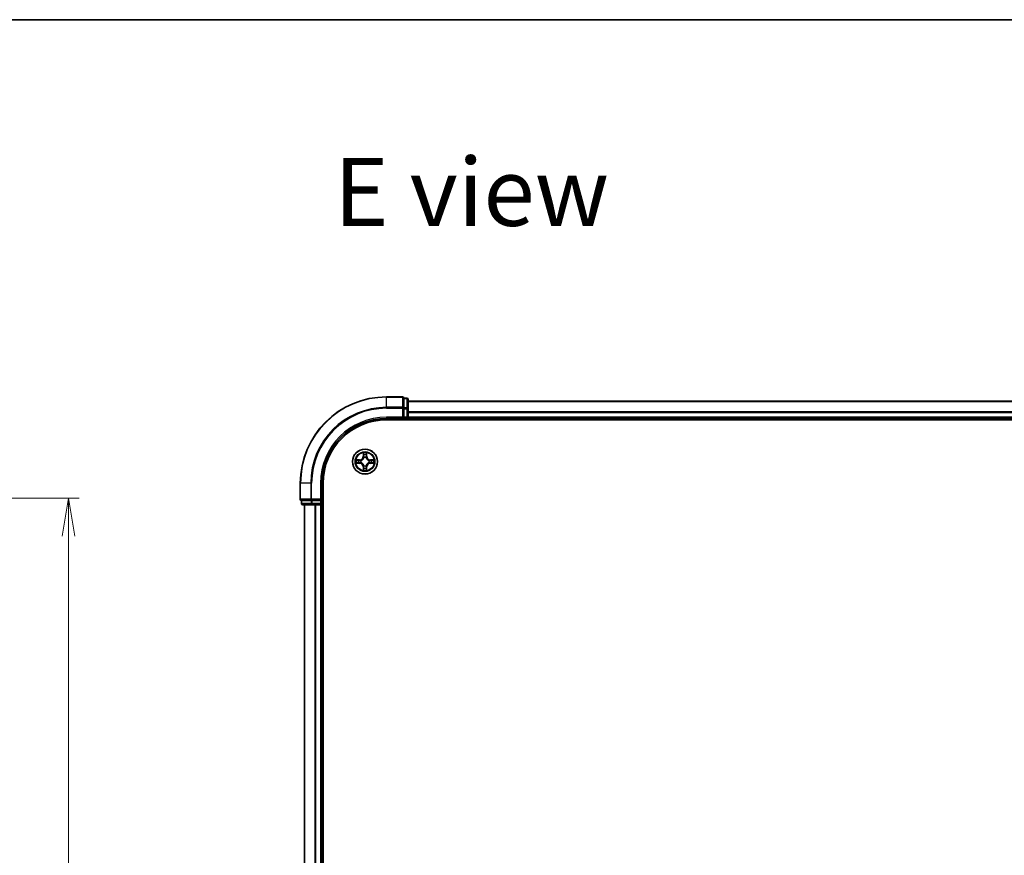
# Model space of a CAD drawing. Units: millimetres. Extents: x 36 to 8503, y 20 to 1284.
# Drawn here: x 1479 to 1707, y 1091 to 1284 of the extents above; entities that cross this region are included whole.
import ezdxf

# ---------------------------------------------------------------- set-up
doc = ezdxf.new("R2010")
doc.units = ezdxf.units.MM
doc.header["$LTSCALE"] = 2.5
doc.layers.get('Defpoints').update_dxf_attribs({"lineweight": 25})
for name, color, linetype, lineweight in [('Border (ISO)', 7, 'Continuous', 35), ('Dimension (ISO)', 7, 'Continuous', 18), ('Symbol (ISO)', 7, 'Continuous', 18), ('Visible (ISO)', 7, 'Continuous', 35), ('Visible Narrow (ISO)', 7, 'Continuous', 25)]:
    doc.layers.add(name, color=color, linetype=linetype, lineweight=lineweight)
doc.styles.add('Note Text (TK)', font='MS PGothic.ttf')
doc.dimstyles.new('Default - Method 1b (TK)', dxfattribs={"dimscale": 2.5, "dimtxt": 2.5, "dimasz": 2.5, "dimexe": 1, "dimexo": 1.5, "dimgap": 1, "dimtad": 1, "dimrnd": 1e-08, "dimdsep": 46, "dimtxsty": 'Note Text (TK)', "dimblk": 'OPEN', "dimcen": 0.09, "dimdle": 5, "dimclrd": 100, "dimclre": 100, "dimclrt": 7, "dimadec": 1, "dimazin": 1, "dimtfac": 1, "dimtmove": 0, "dimatfit": 3, "dimldrblk": 'OPEN', "dimfxl": 1, "dimtolj": 1, "dimlwd": -1, "dimlwe": -1, "dimarcsym": 0})

# ---------------------------------------------------------------- blocks, each defined once
blk = doc.blocks.new('Borders tk図枠')
at = {"layer": 'Border (ISO)'}
blk.add_line((14.5, 289), (405.5, 289), dxfattribs=at)
blk = doc.blocks.new('_Open')
at = {"color": 0, "linetype": 'ByBlock', "lineweight": -2}
for p, q in [((-1, 0.167), (0, 0)), ((-1, -0.167), (0, 0)), ((0, 0), (-1, 0))]:
    blk.add_line(p, q, dxfattribs=at)
blk = doc.blocks.new('*D88')
at = {"layer": 'Defpoints', "color": 0}
for p in [(1416.84, 1173.55), (1416.84, 920.55), (1490.09, 920.55)]:
    blk.add_point(p, dxfattribs=at)
at = {"layer": 'Dimension (ISO)', "color": 100}
for p, q in [((1420.59, 1173.55), (1492.59, 1173.55)), ((1490.09, 1164.8), (1490.09, 929.3)), ((1420.59, 920.55), (1492.59, 920.55))]:
    blk.add_line(p, q, dxfattribs=at)
at = {"layer": 'Dimension (ISO)', "color": 100, "xscale": 8.75, "yscale": 8.75, "zscale": 8.75}
for p, rotation in [((1490.09, 1173.55), 90), ((1490.09, 920.55), 270)]:
    blk.add_blockref('_Open', p, dxfattribs=dict(at, rotation=rotation))
at = {"layer": 'Dimension (ISO)', "color": 7, "insert": (1481.97, 1035.61), "char_height": 11.25, "attachment_point": 4, "rotation": 90, "style": 'Note Text (TK)'}
blk.add_mtext('\\A1;253', dxfattribs=at)

msp = doc.modelspace()

# ---------------------------------------------------------------- linework, layer by layer
at = {"layer": 'Visible (ISO)'}
for p, q in [((1567.4938, 1197.0469), (1563.7938, 1197.0469)), ((1567.7938, 1196.6774), (1567.7938, 1196.7469)), ((1568.4938, 1196.7469), (1567.7938, 1196.7469)), ((1567.7938, 1196.6774), (1567.7938, 1194.4964)), ((1568.7938, 1194.2659), (1568.7938, 1196.4469)), ((1878.7938, 1196.0469), (1568.7938, 1196.0469)), ((1567.7938, 1194.4064), (1567.7938, 1194.4964)), ((1567.7938, 1194.2659), (1567.7938, 1194.4064)), ((1567.7938, 1194.2659), (1567.7938, 1192.3469)), ((1568.7938, 1192.3469), (1568.7938, 1194.2659)), ((1563.7938, 1192.0469), (1567.7938, 1192.0469)), ((1563.7938, 1191.7469), (1883.7938, 1191.7469)), ((1567.4938, 1192.3469), (1567.7938, 1192.0469)), ((1567.7938, 1192.0469), (1567.7938, 1192.3469)), ((1567.7938, 1192.0469), (1568.4938, 1192.0469)), ((1568.7938, 1192.0469), (1568.7938, 1192.3469)), ((1568.7938, 1192.0469), (1878.7938, 1192.0469)), ((1568.7938, 1191.7469), (1568.7938, 1192.0469)), ((1543.7938, 1177.0469), (1543.7938, 1173.3469)), ((1548.7938, 1173.0469), (1548.7938, 1177.0469)), ((1549.0938, 917.0469), (1549.0938, 1177.0469)), ((1544.0938, 1173.0469), (1544.1633, 1173.0469)), ((1544.0938, 1173.0469), (1544.0938, 1172.3469)), ((1546.3444, 1173.0469), (1544.1633, 1173.0469)), ((1546.3444, 1173.0469), (1546.4343, 1173.0469)), ((1546.4343, 1173.0469), (1546.5748, 1173.0469)), ((1548.4938, 1173.0469), (1546.5748, 1173.0469)), ((1548.7938, 1173.0469), (1548.4938, 1173.3469)), ((1548.4938, 1173.0469), (1548.7938, 1173.0469)), ((1548.7938, 1172.3469), (1548.7938, 1173.0469)), ((1544.3938, 1172.0469), (1546.5748, 1172.0469)), ((1544.7938, 1172.0469), (1544.7938, 922.0469)), ((1546.5748, 1172.0469), (1547.2107, 1172.0469)), ((1547.2107, 1172.0469), (1547.4343, 1172.0469)), ((1547.4343, 1172.0469), (1548.4938, 1172.0469)), ((1548.4938, 1172.0469), (1548.7938, 1172.0469)), ((1548.7938, 922.0469), (1548.7938, 1172.0469)), ((1548.7938, 1172.0469), (1549.0938, 1172.0469))]:
    msp.add_line(p, q, dxfattribs=at)
msp.add_circle((1558.7938, 1182.0469), 2.9, dxfattribs=at)
for centre, radius, start, end in [((1563.7938, 1177.0469), 20, 90, 180), ((1567.4938, 1196.7469), 0.3, 0, 90), ((1568.4938, 1196.4469), 0.3, 0, 90), ((1563.7938, 1177.0469), 15, 90, 180), ((1563.7938, 1177.0469), 14.7, 90, 180), ((1568.4938, 1192.3469), 0.3, 270, 0), ((1544.0938, 1173.3469), 0.3, 180, 270), ((1544.3938, 1172.3469), 0.3, 180, 270), ((1548.4938, 1172.3469), 0.3, 270, 0)]:
    msp.add_arc(centre, radius, start, end, dxfattribs=at)
at = {"layer": 'Visible Narrow (ISO)'}
for p, q in [((1563.7938, 1196.9774), (1563.7938, 1197.0469)), ((1563.7938, 1196.9774), (1567.4938, 1196.9774)), ((1563.7938, 1194.6369), (1563.7938, 1196.9774)), ((1567.4938, 1196.9774), (1567.4938, 1197.0469)), ((1567.4938, 1196.9774), (1567.4938, 1194.6369)), ((1567.7938, 1196.6774), (1568.4938, 1196.6774)), ((1568.4938, 1196.6774), (1568.4938, 1196.7469)), ((1568.4938, 1196.6774), (1568.4938, 1194.4964)), ((1568.7938, 1196.0006), (1878.7938, 1196.0006)), ((1567.4938, 1194.6369), (1563.7938, 1194.6369)), ((1563.7938, 1194.6369), (1563.7938, 1194.4064)), ((1563.7938, 1194.4064), (1567.4938, 1194.4064)), ((1567.4938, 1194.4064), (1567.4938, 1194.6369)), ((1567.4938, 1194.4064), (1567.4938, 1192.3469)), ((1567.4938, 1194.4064), (1567.7938, 1194.4064)), ((1568.4938, 1194.4964), (1567.7938, 1194.4964)), ((1567.7938, 1194.2659), (1568.4938, 1194.2659)), ((1568.4938, 1194.2659), (1568.4938, 1194.4964)), ((1568.4938, 1194.2659), (1568.4938, 1192.3469)), ((1568.4938, 1194.2659), (1568.7938, 1194.2659)), ((1878.7938, 1193.6069), (1568.7938, 1193.6069)), ((1568.7938, 1193.4533), (1878.7938, 1193.4533)), ((1563.7938, 1192.3469), (1563.7938, 1192.0469)), ((1567.4938, 1192.3469), (1563.7938, 1192.3469)), ((1568.4938, 1192.3469), (1567.7938, 1192.3469)), ((1568.4938, 1192.0469), (1568.4938, 1192.3469)), ((1568.4938, 1192.3469), (1568.7938, 1192.3469)), ((1568.4938, 1192.0469), (1568.4938, 1191.7469)), ((1878.7938, 1192.3469), (1568.7938, 1192.3469)), ((1557.5511, 1182.4526), (1556.7716, 1182.44)), ((1557.0619, 1182.3949), (1557.5519, 1182.4028)), ((1557.5519, 1182.4028), (1557.5511, 1182.4526)), ((1557.5519, 1182.4028), (1557.5531, 1182.3302)), ((1557.8772, 1181.807), (1557.8566, 1181.8016)), ((1557.8572, 1182.2947), (1557.8778, 1182.2892)), ((1558.406, 1184.0702), (1558.3914, 1183.2907)), ((1558.4412, 1183.2897), (1558.3914, 1183.2907)), ((1558.4412, 1183.2897), (1558.4504, 1183.7798)), ((1558.4412, 1183.2897), (1558.5138, 1183.2884)), ((1558.5539, 1182.9635), (1558.5485, 1182.9842)), ((1559.0416, 1182.9835), (1559.0361, 1182.9629)), ((1559.1497, 1183.2888), (1559.077, 1183.2876)), ((1559.1418, 1183.7789), (1559.1497, 1183.2888)), ((1559.1497, 1183.2888), (1559.1995, 1183.2896)), ((1559.1995, 1183.2896), (1559.1869, 1184.0691)), ((1559.7304, 1181.7992), (1559.7098, 1181.8046)), ((1559.7104, 1182.2868), (1559.731, 1182.2922)), ((1560.0366, 1182.3996), (1560.0352, 1182.3269)), ((1560.0366, 1182.3996), (1560.0375, 1182.4494)), ((1560.0366, 1182.3996), (1560.5266, 1182.3904)), ((1560.817, 1182.4347), (1560.0375, 1182.4494)), ((1556.7706, 1181.6591), (1557.5501, 1181.6445)), ((1557.551, 1181.6943), (1557.061, 1181.7035)), ((1557.551, 1181.6943), (1557.5501, 1181.6445)), ((1557.551, 1181.6943), (1557.5524, 1181.7669)), ((1558.4379, 1180.8051), (1558.3881, 1180.8043)), ((1558.3881, 1180.8043), (1558.4007, 1180.0247)), ((1558.4379, 1180.8051), (1558.5106, 1180.8062)), ((1558.4458, 1180.315), (1558.4379, 1180.8051)), ((1558.546, 1181.1104), (1558.5515, 1181.131)), ((1559.0337, 1181.1303), (1559.0391, 1181.1097)), ((1559.1464, 1180.8041), (1559.0738, 1180.8055)), ((1559.1464, 1180.8041), (1559.1372, 1180.3141)), ((1559.1464, 1180.8041), (1559.1962, 1180.8032)), ((1559.1816, 1180.0237), (1559.1962, 1180.8032)), ((1560.0357, 1181.6911), (1560.0345, 1181.7637)), ((1560.5257, 1181.699), (1560.0357, 1181.6911)), ((1560.0357, 1181.6911), (1560.0365, 1181.6413)), ((1560.0365, 1181.6413), (1560.816, 1181.6538)), ((1543.8633, 1177.0469), (1543.7938, 1177.0469)), ((1543.8633, 1173.3469), (1543.8633, 1177.0469)), ((1546.2038, 1177.0469), (1543.8633, 1177.0469)), ((1546.2038, 1177.0469), (1546.2038, 1173.3469)), ((1546.2038, 1177.0469), (1546.4343, 1177.0469)), ((1546.4343, 1173.3469), (1546.4343, 1177.0469)), ((1548.4938, 1177.0469), (1548.7938, 1177.0469)), ((1548.4938, 1177.0469), (1548.4938, 1173.3469)), ((1543.7938, 1173.3469), (1543.8633, 1173.3469)), ((1546.2038, 1173.3469), (1543.8633, 1173.3469)), ((1544.1633, 1172.3469), (1544.1633, 1173.0469)), ((1546.2038, 1173.3469), (1546.4343, 1173.3469)), ((1546.3444, 1173.0469), (1546.3444, 1172.3469)), ((1548.4938, 1173.3469), (1546.4343, 1173.3469)), ((1546.4343, 1173.0469), (1546.4343, 1173.3469)), ((1546.5748, 1172.3469), (1546.5748, 1173.0469)), ((1548.4938, 1173.0469), (1548.4938, 1172.3469)), ((1544.0938, 1172.3469), (1544.1633, 1172.3469)), ((1546.3444, 1172.3469), (1544.1633, 1172.3469)), ((1544.8633, 922.0469), (1544.8633, 1172.0469)), ((1546.3444, 1172.3469), (1546.5748, 1172.3469)), ((1548.4938, 1172.3469), (1546.5748, 1172.3469)), ((1546.5748, 1172.0469), (1546.5748, 1172.3469)), ((1547.2038, 1172.0469), (1547.2038, 922.0469)), ((1547.4343, 922.0469), (1547.4343, 1172.0469)), ((1548.4938, 1172.3469), (1548.7938, 1172.3469)), ((1548.4938, 1172.0469), (1548.4938, 1172.3469)), ((1548.4938, 1172.0469), (1548.4938, 922.0469)), ((1549.0938, 1172.3469), (1548.7938, 1172.3469))]:
    msp.add_line(p, q, dxfattribs=at)
for radius in [2.8677, 2.3092, 2.1415]:
    msp.add_circle((1558.7938, 1182.0469), radius, dxfattribs=at)
for centre, radius, start, end in [((1563.7938, 1177.0469), 19.9305, 90, 180), ((1563.7938, 1177.0469), 17.59, 90, 180), ((1563.7938, 1177.0469), 17.3595, 90, 180), ((1563.7938, 1177.0469), 15.3, 90, 180), ((1558.7938, 1182.0469), 2.0601, 78.999488, 100.850324), ((1558.7938, 1182.0469), 2.0601, 168.999488, 190.850324), ((1558.7938, 1182.0469), 1.6122, 169.617385, 190.232427), ((1557.5373, 1183.3067), 0.8542, 270.924906, 358.924906), ((1557.5373, 1183.3067), 0.904, 270.924906, 358.924906), ((1558.7938, 1182.0469), 0.9688, 165.18295, 194.666862), ((1558.7938, 1182.0469), 0.9475, 165.18295, 194.666862), ((1558.7938, 1182.0469), 1.6122, 79.617385, 100.232427), ((1558.7938, 1182.0469), 0.9688, 75.18295, 104.666862), ((1558.7938, 1182.0469), 0.9475, 75.18295, 104.666862), ((1560.0536, 1183.3034), 0.904, 180.924906, 268.924906), ((1560.0536, 1183.3034), 0.8542, 180.924906, 268.924906), ((1558.7938, 1182.0469), 0.9475, 345.18295, 14.666862), ((1558.7938, 1182.0469), 0.9688, 345.18295, 14.666862), ((1558.7938, 1182.0469), 1.6122, 349.617385, 10.232427), ((1558.7938, 1182.0469), 2.0601, 348.999488, 10.850324), ((1557.534, 1180.7905), 0.8542, 0.924906, 88.924906), ((1557.534, 1180.7905), 0.904, 0.924906, 88.924906), ((1558.7938, 1182.0469), 2.0601, 258.999488, 280.850324), ((1558.7938, 1182.0469), 1.6122, 259.617385, 280.232427), ((1558.7938, 1182.0469), 0.9688, 255.18295, 284.666862), ((1558.7938, 1182.0469), 0.9475, 255.18295, 284.666862), ((1560.0503, 1180.7872), 0.904, 90.924906, 178.924906), ((1560.0503, 1180.7872), 0.8542, 90.924906, 178.924906)]:
    msp.add_arc(centre, radius, start, end, dxfattribs=at)
for centre, major_axis, ratio, start_param, end_param in [((1567.4938, 1196.7469), (0.3, 0), 0.76822128, 0, 1.57079633), ((1568.4938, 1196.4469), (0.3, 0), 0.76822128, 0, 1.57079633), ((1567.4938, 1194.4064), (0.3, 0), 0.76822128, 0, 1.57079633), ((1568.4938, 1194.2659), (0.3, 0), 0.76822128, 0, 1.57079633), ((1557.0627, 1182.3451), (0.0021, 0.05), 0.54850665, 0.10442473, 1.4996069), ((1557.2521, 1182.3294), (0.008, 0.0494), 0.89574018, 0.19731949, 1.55274262), ((1557.5533, 1181.8167), (0.0079, -0.0494), 0.89572054, 4.73483766, 6.08588361), ((1557.5539, 1182.2804), (0.008, 0.0494), 0.89572054, 0.1973017, 1.54834765), ((1557.8999, 1181.813), (-0.0091, -0.0492), 0.87684642, 5.10328313, 6.10089396), ((1557.9005, 1182.2832), (-0.009, 0.0492), 0.87684641, 0.18229136, 1.17990219), ((1557.8999, 1181.813), (-0.015, -0.0477), 0.41070123, 4.96449783, 6.18744952), ((1557.9005, 1182.2832), (-0.0149, 0.0477), 0.41070123, 0.09573579, 1.31868747), ((1558.5002, 1183.7788), (-0.05, -0.0019), 0.54850665, 4.7835784, 6.17876057), ((1558.5154, 1183.5894), (-0.0494, -0.0079), 0.89574018, 4.73044269, 6.08586581), ((1558.5598, 1182.9408), (-0.0492, 0.0091), 0.87684642, 5.10328313, 6.10089396), ((1558.5598, 1182.9408), (-0.0477, 0.015), 0.41070123, 4.96449783, 6.18744952), ((1558.5636, 1183.2874), (-0.0494, -0.0079), 0.89572054, 4.73483766, 6.08588361), ((1559.0272, 1183.2868), (0.0494, -0.008), 0.89572054, 0.1973017, 1.54834765), ((1559.0301, 1182.9402), (0.0477, 0.0149), 0.41070123, 0.09573579, 1.31868747), ((1559.0301, 1182.9402), (0.0492, 0.009), 0.87684641, 0.18229136, 1.17990219), ((1559.0763, 1183.5887), (0.0494, -0.008), 0.89574018, 0.19731949, 1.55274262), ((1559.092, 1183.7781), (0.05, -0.0021), 0.54850665, 0.10442473, 1.4996069), ((1559.6871, 1181.8106), (0.0149, -0.0477), 0.41070123, 0.09573579, 1.31868747), ((1559.6871, 1181.8106), (0.009, -0.0492), 0.87684641, 0.18229136, 1.17990219), ((1559.6877, 1182.2809), (0.0091, 0.0492), 0.87684642, 5.10328313, 6.10089396), ((1559.6877, 1182.2809), (0.015, 0.0477), 0.41070123, 4.96449783, 6.18744952), ((1560.0337, 1181.8135), (-0.008, -0.0494), 0.89572054, 0.1973017, 1.54834765), ((1560.0343, 1182.2771), (-0.0079, 0.0494), 0.89572054, 4.73483766, 6.08588361), ((1560.3363, 1182.3254), (-0.0079, 0.0494), 0.89574018, 4.73044269, 6.08586581), ((1560.5257, 1182.3406), (-0.0019, 0.05), 0.54850665, 4.7835784, 6.17876057), ((1557.0619, 1181.7533), (0.0019, -0.05), 0.54850665, 4.7835784, 6.17876057), ((1557.2513, 1181.7685), (0.0079, -0.0494), 0.89574018, 4.73044269, 6.08586581), ((1558.4956, 1180.3158), (-0.05, 0.0021), 0.54850665, 0.10442473, 1.4996069), ((1558.5113, 1180.5052), (-0.0494, 0.008), 0.89574018, 0.19731949, 1.55274262), ((1558.5575, 1181.1537), (-0.0492, -0.009), 0.87684641, 0.18229136, 1.17990219), ((1558.5575, 1181.1537), (-0.0477, -0.0149), 0.41070123, 0.09573579, 1.31868747), ((1558.5604, 1180.8071), (-0.0494, 0.008), 0.89572054, 0.1973017, 1.54834765), ((1559.024, 1180.8064), (0.0494, 0.0079), 0.89572054, 4.73483766, 6.08588361), ((1559.0278, 1181.153), (0.0477, -0.015), 0.41070123, 4.96449783, 6.18744952), ((1559.0278, 1181.153), (0.0492, -0.0091), 0.87684642, 5.10328313, 6.10089396), ((1559.0722, 1180.5045), (0.0494, 0.0079), 0.89574018, 4.73044269, 6.08586581), ((1559.0874, 1180.315), (0.05, 0.0019), 0.54850665, 4.7835784, 6.17876057), ((1560.3355, 1181.7645), (-0.008, -0.0494), 0.89574018, 0.19731949, 1.55274262), ((1560.5249, 1181.7488), (-0.0021, -0.05), 0.54850665, 0.10442473, 1.4996069), ((1544.0938, 1173.3469), (0, -0.3), 0.76822128, 4.71238898, 6.28318531), ((1546.4343, 1173.3469), (0, -0.3), 0.76822128, 4.71238898, 6.28318531), ((1544.3938, 1172.3469), (0, -0.3), 0.76822128, 4.71238898, 6.28318531), ((1546.5748, 1172.3469), (0, -0.3), 0.76822128, 4.71238898, 6.28318531)]:
    msp.add_ellipse(centre, major_axis=major_axis, ratio=ratio, start_param=start_param, end_param=end_param, dxfattribs=at)
for points, knots in [([(1557.0619, 1182.3949), (1557.0385, 1182.3952), (1557.0141, 1182.3972), (1556.9497, 1182.4049), (1556.9093, 1182.412), (1556.836, 1182.4264), (1556.8036, 1182.4332), (1556.7716, 1182.44)], [-0.0320559737, -0.0320559737, -0.0320559737, -0.0320559737, -0.0236501899, -0.0236501899, -0.0102009359, -0.0102009359, 0.0003383294, 0.0003383294, 0.0003383294, 0.0003383294]), ([(1556.7716, 1182.44), (1556.8007, 1182.4265), (1556.8301, 1182.4129), (1556.8966, 1182.3842), (1556.9333, 1182.3698), (1556.9919, 1182.3543), (1557.0142, 1182.3503), (1557.0355, 1182.3498)], [-0.0003383294, -0.0003383294, -0.0003383294, -0.0003383294, 0.0102009359, 0.0102009359, 0.0236501899, 0.0236501899, 0.0320559737, 0.0320559737, 0.0320559737, 0.0320559737]), ([(1557.0355, 1182.3498), (1557.072, 1182.3488), (1557.1054, 1182.3473), (1557.1638, 1182.3432), (1557.1886, 1182.3406), (1557.208, 1182.3375)], [-0.0289828459, -0.0289828459, -0.0289828459, -0.0289828459, -0.0145850634, -0.0145850634, 0, 0, 0, 0]), ([(1557.2513, 1182.3792), (1557.2299, 1182.3827), (1557.2026, 1182.3858), (1557.1386, 1182.3911), (1557.102, 1182.3932), (1557.0619, 1182.3949)], [0, 0, 0, 0, 0.0145850634, 0.0145850634, 0.0289828459, 0.0289828459, 0.0289828459, 0.0289828459]), ([(1557.5093, 1181.8086), (1557.4589, 1181.8006), (1557.4086, 1181.7926), (1557.3079, 1181.7766), (1557.2576, 1181.7686), (1557.2073, 1181.7605)], [-0.0687798542, -0.0687798542, -0.0687798542, -0.0687798542, -0.0343899271, -0.0343899271, 0, 0, 0, 0]), ([(1557.208, 1182.3375), (1557.2583, 1182.3293), (1557.3086, 1182.3212), (1557.4093, 1182.3049), (1557.4596, 1182.2968), (1557.5099, 1182.2887)], [-0.0687798542, -0.0687798542, -0.0687798542, -0.0687798542, -0.0343899271, -0.0343899271, 0, 0, 0, 0]), ([(1557.5531, 1182.3302), (1557.5028, 1182.3384), (1557.4525, 1182.3465), (1557.3519, 1182.3629), (1557.3016, 1182.371), (1557.2513, 1182.3792)], [0, 0, 0, 0, 0.0343899271, 0.0343899271, 0.0687798542, 0.0687798542, 0.0687798542, 0.0687798542]), ([(1557.8566, 1181.8016), (1557.8133, 1181.8105), (1557.771, 1181.816), (1557.6543, 1181.8237), (1557.5812, 1181.82), (1557.5093, 1181.8086)], [-0.0764653604, -0.0764653604, -0.0764653604, -0.0764653604, -0.0491206273, -0.0491206273, 0, 0, 0, 0]), ([(1557.5099, 1182.2887), (1557.5818, 1182.2771), (1557.6549, 1182.2731), (1557.7716, 1182.2806), (1557.8139, 1182.2859), (1557.8572, 1182.2947)], [-0.0982412545, -0.0982412545, -0.0982412545, -0.0982412545, -0.0491206273, -0.0491206273, -0.0217758941, -0.0217758941, -0.0217758941, -0.0217758941]), ([(1557.8839, 1182.3302), (1557.8426, 1182.323), (1557.8023, 1182.3187), (1557.6912, 1182.3138), (1557.6215, 1182.3185), (1557.5531, 1182.3302)], [0.0217758941, 0.0217758941, 0.0217758941, 0.0217758941, 0.0491206273, 0.0491206273, 0.0982412545, 0.0982412545, 0.0982412545, 0.0982412545]), ([(1558.5515, 1181.131), (1558.5464, 1181.1469), (1558.5408, 1181.1627), (1558.5044, 1181.2588), (1558.4628, 1181.3379), (1558.3751, 1181.4607), (1558.3365, 1181.5064), (1558.2943, 1181.5488), (1558.2521, 1181.5911), (1558.2065, 1181.6298), (1558.0839, 1181.7178), (1558.0049, 1181.7596), (1557.9089, 1181.7962), (1557.8931, 1181.8019), (1557.8772, 1181.807)], [-0.174866013, -0.174866013, -0.174866013, -0.174866013, -0.16940495, -0.16940495, -0.141674077, -0.141674077, -0.124342281, -0.124342281, -0.124342281, -0.107010485, -0.107010485, -0.079279611, -0.079279611, -0.073818549, -0.073818549, -0.073818549, -0.073818549]), ([(1557.8778, 1182.2892), (1557.8937, 1182.2944), (1557.9096, 1182.2999), (1558.0056, 1182.3363), (1558.0848, 1182.3779), (1558.2076, 1182.4656), (1558.2533, 1182.5042), (1558.2956, 1182.5464), (1558.3379, 1182.5886), (1558.3766, 1182.6343), (1558.4647, 1182.7568), (1558.5065, 1182.8359), (1558.5431, 1182.9318), (1558.5487, 1182.9477), (1558.5539, 1182.9635)], [-0.174866013, -0.174866013, -0.174866013, -0.174866013, -0.16940495, -0.16940495, -0.141674077, -0.141674077, -0.124342281, -0.124342281, -0.124342281, -0.107010485, -0.107010485, -0.079279611, -0.079279611, -0.073818549, -0.073818549, -0.073818549, -0.073818549]), ([(1558.5129, 1182.9576), (1558.5082, 1182.9425), (1558.5031, 1182.9274), (1558.4698, 1182.8362), (1558.4318, 1182.7613), (1558.3515, 1182.6465), (1558.3161, 1182.604), (1558.277, 1182.5651), (1558.238, 1182.5261), (1558.1954, 1182.4908), (1558.0804, 1182.4108), (1558.0053, 1182.373), (1557.9141, 1182.3399), (1557.899, 1182.3349), (1557.8839, 1182.3302)], [0.073818549, 0.073818549, 0.073818549, 0.073818549, 0.079279611, 0.079279611, 0.107010485, 0.107010485, 0.124342281, 0.124342281, 0.124342281, 0.141674077, 0.141674077, 0.16940495, 0.16940495, 0.174866013, 0.174866013, 0.174866013, 0.174866013]), ([(1558.4956, 1183.806), (1558.4952, 1183.8211), (1558.4931, 1183.8366), (1558.4847, 1183.8776), (1558.4765, 1183.9032), (1558.4585, 1183.9519), (1558.4489, 1183.9749), (1558.4281, 1184.0221), (1558.417, 1184.0462), (1558.406, 1184.0702)], [0, 0, 0, 0, 0.0059340385, 0.0059340385, 0.0154285, 0.0154285, 0.0237449879, 0.0237449879, 0.0323943032, 0.0323943032, 0.0323943032, 0.0323943032]), ([(1558.406, 1184.0702), (1558.4115, 1184.0438), (1558.4171, 1184.0173), (1558.4274, 1183.9654), (1558.4321, 1183.94), (1558.4411, 1183.8865), (1558.4451, 1183.8583), (1558.4492, 1183.8133), (1558.4502, 1183.7963), (1558.4504, 1183.7798)], [-0.0323943032, -0.0323943032, -0.0323943032, -0.0323943032, -0.0237449879, -0.0237449879, -0.0154285, -0.0154285, -0.0059340385, -0.0059340385, 0, 0, 0, 0]), ([(1558.4504, 1183.7798), (1558.4519, 1183.7394), (1558.454, 1183.7026), (1558.4591, 1183.6386), (1558.4622, 1183.6115), (1558.4656, 1183.5903)], [0, 0, 0, 0, 0.014491423, 0.014491423, 0.0289828459, 0.0289828459, 0.0289828459, 0.0289828459]), ([(1558.4656, 1183.5903), (1558.4736, 1183.54), (1558.4816, 1183.4897), (1558.4977, 1183.389), (1558.5058, 1183.3387), (1558.5138, 1183.2884)], [0, 0, 0, 0, 0.0343899271, 0.0343899271, 0.0687798542, 0.0687798542, 0.0687798542, 0.0687798542]), ([(1558.5074, 1183.6335), (1558.5044, 1183.6528), (1558.5018, 1183.6774), (1558.4979, 1183.7357), (1558.4964, 1183.7693), (1558.4956, 1183.806)], [-0.0289828459, -0.0289828459, -0.0289828459, -0.0289828459, -0.014491423, -0.014491423, 0, 0, 0, 0]), ([(1558.5554, 1183.3315), (1558.5474, 1183.3818), (1558.5394, 1183.4321), (1558.5234, 1183.5328), (1558.5154, 1183.5831), (1558.5074, 1183.6335)], [-0.0687798542, -0.0687798542, -0.0687798542, -0.0687798542, -0.0343899271, -0.0343899271, 0, 0, 0, 0]), ([(1558.5138, 1183.2884), (1558.5254, 1183.22), (1558.5298, 1183.1503), (1558.5246, 1183.0391), (1558.5203, 1182.9988), (1558.5129, 1182.9576)], [0, 0, 0, 0, 0.0491206273, 0.0491206273, 0.0764653604, 0.0764653604, 0.0764653604, 0.0764653604]), ([(1558.5485, 1182.9842), (1558.5574, 1183.0275), (1558.5629, 1183.0698), (1558.5706, 1183.1864), (1558.5669, 1183.2596), (1558.5554, 1183.3315)], [-0.0764653604, -0.0764653604, -0.0764653604, -0.0764653604, -0.0491206273, -0.0491206273, 0, 0, 0, 0]), ([(1559.0355, 1183.3308), (1559.0239, 1183.259), (1559.02, 1183.1858), (1559.0274, 1183.0692), (1559.0328, 1183.0269), (1559.0416, 1182.9835)], [-0.0982412545, -0.0982412545, -0.0982412545, -0.0982412545, -0.0491206273, -0.0491206273, -0.0217758941, -0.0217758941, -0.0217758941, -0.0217758941]), ([(1559.7098, 1181.8046), (1559.6939, 1181.7995), (1559.678, 1181.7939), (1559.582, 1181.7575), (1559.5028, 1181.7159), (1559.38, 1181.6282), (1559.3343, 1181.5896), (1559.292, 1181.5474), (1559.2497, 1181.5052), (1559.211, 1181.4596), (1559.1229, 1181.3371), (1559.0811, 1181.258), (1559.0445, 1181.1621), (1559.0389, 1181.1462), (1559.0337, 1181.1303)], [-0.174866013, -0.174866013, -0.174866013, -0.174866013, -0.16940495, -0.16940495, -0.141674077, -0.141674077, -0.124342281, -0.124342281, -0.124342281, -0.107010485, -0.107010485, -0.079279611, -0.079279611, -0.073818549, -0.073818549, -0.073818549, -0.073818549]), ([(1559.0843, 1183.6327), (1559.0762, 1183.5824), (1559.0681, 1183.5321), (1559.0518, 1183.4315), (1559.0437, 1183.3812), (1559.0355, 1183.3308)], [-0.0687798542, -0.0687798542, -0.0687798542, -0.0687798542, -0.0343899271, -0.0343899271, 0, 0, 0, 0]), ([(1559.0361, 1182.9629), (1559.0412, 1182.947), (1559.0468, 1182.9312), (1559.0832, 1182.8351), (1559.1248, 1182.7559), (1559.2125, 1182.6332), (1559.2511, 1182.5874), (1559.2933, 1182.5451), (1559.3355, 1182.5028), (1559.3811, 1182.4641), (1559.5037, 1182.3761), (1559.5827, 1182.3343), (1559.6787, 1182.2976), (1559.6945, 1182.292), (1559.7104, 1182.2868)], [-0.174866013, -0.174866013, -0.174866013, -0.174866013, -0.16940495, -0.16940495, -0.141674077, -0.141674077, -0.124342281, -0.124342281, -0.124342281, -0.107010485, -0.107010485, -0.079279611, -0.079279611, -0.073818549, -0.073818549, -0.073818549, -0.073818549]), ([(1559.077, 1182.9569), (1559.0698, 1182.9981), (1559.0656, 1183.0384), (1559.0606, 1183.1496), (1559.0653, 1183.2192), (1559.077, 1183.2876)], [0.0217758941, 0.0217758941, 0.0217758941, 0.0217758941, 0.0491206273, 0.0491206273, 0.0982412545, 0.0982412545, 0.0982412545, 0.0982412545]), ([(1559.077, 1183.2876), (1559.0852, 1183.3379), (1559.0934, 1183.3882), (1559.1097, 1183.4889), (1559.1179, 1183.5392), (1559.1261, 1183.5895)], [0, 0, 0, 0, 0.0343899271, 0.0343899271, 0.0687798542, 0.0687798542, 0.0687798542, 0.0687798542]), ([(1559.7045, 1182.3278), (1559.6894, 1182.3325), (1559.6743, 1182.3376), (1559.5831, 1182.3709), (1559.5082, 1182.4089), (1559.3933, 1182.4892), (1559.3509, 1182.5247), (1559.3119, 1182.5637), (1559.273, 1182.6028), (1559.2377, 1182.6453), (1559.1576, 1182.7604), (1559.1199, 1182.8354), (1559.0868, 1182.9267), (1559.0817, 1182.9418), (1559.077, 1182.9569)], [0.073818549, 0.073818549, 0.073818549, 0.073818549, 0.079279611, 0.079279611, 0.107010485, 0.107010485, 0.124342281, 0.124342281, 0.124342281, 0.141674077, 0.141674077, 0.16940495, 0.16940495, 0.174866013, 0.174866013, 0.174866013, 0.174866013]), ([(1559.0966, 1183.8053), (1559.0957, 1183.7687), (1559.0942, 1183.7353), (1559.0901, 1183.677), (1559.0874, 1183.6521), (1559.0843, 1183.6327)], [-0.0289828459, -0.0289828459, -0.0289828459, -0.0289828459, -0.0145850634, -0.0145850634, 0, 0, 0, 0]), ([(1559.1869, 1184.0691), (1559.1734, 1184.04), (1559.1597, 1184.0106), (1559.131, 1183.9441), (1559.1167, 1183.9074), (1559.1012, 1183.8488), (1559.0972, 1183.8266), (1559.0966, 1183.8053)], [-0.0003383294, -0.0003383294, -0.0003383294, -0.0003383294, 0.0102009359, 0.0102009359, 0.0236501899, 0.0236501899, 0.0320559737, 0.0320559737, 0.0320559737, 0.0320559737]), ([(1559.1261, 1183.5895), (1559.1295, 1183.6108), (1559.1327, 1183.6381), (1559.1379, 1183.7022), (1559.1401, 1183.7388), (1559.1418, 1183.7789)], [0, 0, 0, 0, 0.0145850634, 0.0145850634, 0.0289828459, 0.0289828459, 0.0289828459, 0.0289828459]), ([(1559.1418, 1183.7789), (1559.1421, 1183.8023), (1559.144, 1183.8267), (1559.1517, 1183.8911), (1559.1589, 1183.9315), (1559.1732, 1184.0047), (1559.1801, 1184.0371), (1559.1869, 1184.0691)], [-0.0320559737, -0.0320559737, -0.0320559737, -0.0320559737, -0.0236501899, -0.0236501899, -0.0102009359, -0.0102009359, 0.0003383294, 0.0003383294, 0.0003383294, 0.0003383294]), ([(1560.0352, 1182.3269), (1559.9668, 1182.3154), (1559.8971, 1182.3109), (1559.786, 1182.3161), (1559.7457, 1182.3205), (1559.7045, 1182.3278)], [0, 0, 0, 0, 0.0491206273, 0.0491206273, 0.0764653604, 0.0764653604, 0.0764653604, 0.0764653604]), ([(1560.0777, 1181.8052), (1560.0058, 1181.8168), (1559.9327, 1181.8208), (1559.816, 1181.8133), (1559.7737, 1181.8079), (1559.7304, 1181.7992)], [-0.0982412545, -0.0982412545, -0.0982412545, -0.0982412545, -0.0491206273, -0.0491206273, -0.0217758941, -0.0217758941, -0.0217758941, -0.0217758941]), ([(1559.731, 1182.2922), (1559.7743, 1182.2834), (1559.8166, 1182.2779), (1559.9333, 1182.2701), (1560.0064, 1182.2739), (1560.0783, 1182.2853)], [-0.0764653604, -0.0764653604, -0.0764653604, -0.0764653604, -0.0491206273, -0.0491206273, 0, 0, 0, 0]), ([(1560.3372, 1182.3752), (1560.2869, 1182.3671), (1560.2365, 1182.3591), (1560.1359, 1182.343), (1560.0856, 1182.335), (1560.0352, 1182.3269)], [0, 0, 0, 0, 0.0343899271, 0.0343899271, 0.0687798542, 0.0687798542, 0.0687798542, 0.0687798542]), ([(1560.3796, 1181.7564), (1560.3293, 1181.7645), (1560.279, 1181.7727), (1560.1783, 1181.789), (1560.128, 1181.7971), (1560.0777, 1181.8052)], [-0.0687798542, -0.0687798542, -0.0687798542, -0.0687798542, -0.0343899271, -0.0343899271, 0, 0, 0, 0]), ([(1560.0783, 1182.2853), (1560.1287, 1182.2933), (1560.179, 1182.3013), (1560.2797, 1182.3173), (1560.33, 1182.3253), (1560.3803, 1182.3333)], [-0.0687798542, -0.0687798542, -0.0687798542, -0.0687798542, -0.0343899271, -0.0343899271, 0, 0, 0, 0]), ([(1560.5266, 1182.3904), (1560.4863, 1182.3888), (1560.4494, 1182.3867), (1560.3855, 1182.3816), (1560.3584, 1182.3786), (1560.3372, 1182.3752)], [0, 0, 0, 0, 0.014491423, 0.014491423, 0.0289828459, 0.0289828459, 0.0289828459, 0.0289828459]), ([(1560.3803, 1182.3333), (1560.3996, 1182.3364), (1560.4243, 1182.3389), (1560.4825, 1182.3429), (1560.5161, 1182.3443), (1560.5529, 1182.3452)], [-0.0289828459, -0.0289828459, -0.0289828459, -0.0289828459, -0.014491423, -0.014491423, 0, 0, 0, 0]), ([(1560.817, 1182.4347), (1560.7907, 1182.4292), (1560.7642, 1182.4237), (1560.7123, 1182.4134), (1560.6869, 1182.4086), (1560.6333, 1182.3997), (1560.6052, 1182.3957), (1560.5602, 1182.3915), (1560.5432, 1182.3905), (1560.5266, 1182.3904)], [-0.0323943032, -0.0323943032, -0.0323943032, -0.0323943032, -0.0237449879, -0.0237449879, -0.0154285, -0.0154285, -0.0059340385, -0.0059340385, 0, 0, 0, 0]), ([(1560.5529, 1182.3452), (1560.568, 1182.3455), (1560.5835, 1182.3476), (1560.6244, 1182.3561), (1560.65, 1182.3642), (1560.6987, 1182.3822), (1560.7218, 1182.3919), (1560.769, 1182.4126), (1560.7931, 1182.4237), (1560.817, 1182.4347)], [0, 0, 0, 0, 0.0059340385, 0.0059340385, 0.0154285, 0.0154285, 0.0237449879, 0.0237449879, 0.0323943032, 0.0323943032, 0.0323943032, 0.0323943032]), ([(1557.0347, 1181.7487), (1557.0196, 1181.7483), (1557.0041, 1181.7463), (1556.9632, 1181.7378), (1556.9376, 1181.7297), (1556.8889, 1181.7116), (1556.8658, 1181.702), (1556.8186, 1181.6813), (1556.7945, 1181.6702), (1556.7706, 1181.6591)], [0, 0, 0, 0, 0.0059340385, 0.0059340385, 0.0154285, 0.0154285, 0.0237449879, 0.0237449879, 0.0323943032, 0.0323943032, 0.0323943032, 0.0323943032]), ([(1556.7706, 1181.6591), (1556.7969, 1181.6646), (1556.8234, 1181.6702), (1556.8753, 1181.6805), (1556.9007, 1181.6853), (1556.9543, 1181.6942), (1556.9824, 1181.6982), (1557.0274, 1181.7023), (1557.0444, 1181.7033), (1557.061, 1181.7035)], [-0.0323943032, -0.0323943032, -0.0323943032, -0.0323943032, -0.0237449879, -0.0237449879, -0.0154285, -0.0154285, -0.0059340385, -0.0059340385, 0, 0, 0, 0]), ([(1557.2073, 1181.7605), (1557.188, 1181.7575), (1557.1633, 1181.755), (1557.1051, 1181.751), (1557.0715, 1181.7496), (1557.0347, 1181.7487)], [-0.0289828459, -0.0289828459, -0.0289828459, -0.0289828459, -0.014491423, -0.014491423, 0, 0, 0, 0]), ([(1557.061, 1181.7035), (1557.1013, 1181.7051), (1557.1382, 1181.7072), (1557.2021, 1181.7123), (1557.2292, 1181.7153), (1557.2504, 1181.7187)], [0, 0, 0, 0, 0.014491423, 0.014491423, 0.0289828459, 0.0289828459, 0.0289828459, 0.0289828459]), ([(1557.2504, 1181.7187), (1557.3007, 1181.7267), (1557.3511, 1181.7348), (1557.4517, 1181.7509), (1557.502, 1181.7589), (1557.5524, 1181.7669)], [0, 0, 0, 0, 0.0343899271, 0.0343899271, 0.0687798542, 0.0687798542, 0.0687798542, 0.0687798542]), ([(1557.5524, 1181.7669), (1557.6208, 1181.7785), (1557.6905, 1181.783), (1557.8016, 1181.7777), (1557.8419, 1181.7734), (1557.8831, 1181.7661)], [0, 0, 0, 0, 0.0491206273, 0.0491206273, 0.0764653604, 0.0764653604, 0.0764653604, 0.0764653604]), ([(1557.8831, 1181.7661), (1557.8982, 1181.7614), (1557.9133, 1181.7563), (1558.0045, 1181.7229), (1558.0794, 1181.685), (1558.1943, 1181.6046), (1558.2367, 1181.5692), (1558.2757, 1181.5302), (1558.3146, 1181.4911), (1558.3499, 1181.4486), (1558.43, 1181.3335), (1558.4677, 1181.2585), (1558.5008, 1181.1672), (1558.5059, 1181.1521), (1558.5106, 1181.137)], [0.073818549, 0.073818549, 0.073818549, 0.073818549, 0.079279611, 0.079279611, 0.107010485, 0.107010485, 0.124342281, 0.124342281, 0.124342281, 0.141674077, 0.141674077, 0.16940495, 0.16940495, 0.174866013, 0.174866013, 0.174866013, 0.174866013]), ([(1558.4458, 1180.315), (1558.4455, 1180.2916), (1558.4436, 1180.2672), (1558.4358, 1180.2028), (1558.4287, 1180.1624), (1558.4143, 1180.0892), (1558.4075, 1180.0568), (1558.4007, 1180.0247)], [-0.0320559737, -0.0320559737, -0.0320559737, -0.0320559737, -0.0236501899, -0.0236501899, -0.0102009359, -0.0102009359, 0.0003383294, 0.0003383294, 0.0003383294, 0.0003383294]), ([(1558.4007, 1180.0247), (1558.4142, 1180.0538), (1558.4279, 1180.0833), (1558.4566, 1180.1498), (1558.4709, 1180.1865), (1558.4864, 1180.2451), (1558.4904, 1180.2673), (1558.491, 1180.2886)], [-0.0003383294, -0.0003383294, -0.0003383294, -0.0003383294, 0.0102009359, 0.0102009359, 0.0236501899, 0.0236501899, 0.0320559737, 0.0320559737, 0.0320559737, 0.0320559737]), ([(1558.4615, 1180.5044), (1558.4581, 1180.4831), (1558.4549, 1180.4558), (1558.4497, 1180.3917), (1558.4475, 1180.3551), (1558.4458, 1180.315)], [0, 0, 0, 0, 0.0145850634, 0.0145850634, 0.0289828459, 0.0289828459, 0.0289828459, 0.0289828459]), ([(1558.5106, 1180.8062), (1558.5024, 1180.7559), (1558.4942, 1180.7056), (1558.4779, 1180.605), (1558.4697, 1180.5547), (1558.4615, 1180.5044)], [0, 0, 0, 0, 0.0343899271, 0.0343899271, 0.0687798542, 0.0687798542, 0.0687798542, 0.0687798542]), ([(1558.491, 1180.2886), (1558.4919, 1180.3252), (1558.4934, 1180.3585), (1558.4975, 1180.4169), (1558.5002, 1180.4418), (1558.5033, 1180.4612)], [-0.0289828459, -0.0289828459, -0.0289828459, -0.0289828459, -0.0145850634, -0.0145850634, 0, 0, 0, 0]), ([(1558.5033, 1180.4612), (1558.5114, 1180.5115), (1558.5195, 1180.5618), (1558.5358, 1180.6624), (1558.5439, 1180.7127), (1558.5521, 1180.763)], [-0.0687798542, -0.0687798542, -0.0687798542, -0.0687798542, -0.0343899271, -0.0343899271, 0, 0, 0, 0]), ([(1558.5106, 1181.137), (1558.5178, 1181.0958), (1558.522, 1181.0555), (1558.527, 1180.9443), (1558.5223, 1180.8746), (1558.5106, 1180.8062)], [0.0217758941, 0.0217758941, 0.0217758941, 0.0217758941, 0.0491206273, 0.0491206273, 0.0982412545, 0.0982412545, 0.0982412545, 0.0982412545]), ([(1558.5521, 1180.763), (1558.5637, 1180.8349), (1558.5676, 1180.908), (1558.5602, 1181.0247), (1558.5548, 1181.067), (1558.546, 1181.1104)], [-0.0982412545, -0.0982412545, -0.0982412545, -0.0982412545, -0.0491206273, -0.0491206273, -0.0217758941, -0.0217758941, -0.0217758941, -0.0217758941]), ([(1559.0391, 1181.1097), (1559.0302, 1181.0664), (1559.0247, 1181.0241), (1559.017, 1180.9075), (1559.0207, 1180.8343), (1559.0322, 1180.7624)], [-0.0764653604, -0.0764653604, -0.0764653604, -0.0764653604, -0.0491206273, -0.0491206273, 0, 0, 0, 0]), ([(1559.0322, 1180.7624), (1559.0402, 1180.7121), (1559.0482, 1180.6617), (1559.0642, 1180.5611), (1559.0722, 1180.5107), (1559.0802, 1180.4604)], [-0.0687798542, -0.0687798542, -0.0687798542, -0.0687798542, -0.0343899271, -0.0343899271, 0, 0, 0, 0]), ([(1559.0738, 1180.8055), (1559.0622, 1180.8739), (1559.0578, 1180.9436), (1559.063, 1181.0548), (1559.0673, 1181.095), (1559.0747, 1181.1363)], [0, 0, 0, 0, 0.0491206273, 0.0491206273, 0.0764653604, 0.0764653604, 0.0764653604, 0.0764653604]), ([(1559.122, 1180.5035), (1559.114, 1180.5539), (1559.106, 1180.6042), (1559.0899, 1180.7049), (1559.0818, 1180.7552), (1559.0738, 1180.8055)], [0, 0, 0, 0, 0.0343899271, 0.0343899271, 0.0687798542, 0.0687798542, 0.0687798542, 0.0687798542]), ([(1559.0747, 1181.1363), (1559.0794, 1181.1514), (1559.0845, 1181.1664), (1559.1178, 1181.2576), (1559.1558, 1181.3325), (1559.2361, 1181.4474), (1559.2715, 1181.4899), (1559.3106, 1181.5288), (1559.3496, 1181.5677), (1559.3922, 1181.6031), (1559.5072, 1181.6831), (1559.5822, 1181.7209), (1559.6735, 1181.754), (1559.6886, 1181.759), (1559.7037, 1181.7637)], [0.073818549, 0.073818549, 0.073818549, 0.073818549, 0.079279611, 0.079279611, 0.107010485, 0.107010485, 0.124342281, 0.124342281, 0.124342281, 0.141674077, 0.141674077, 0.16940495, 0.16940495, 0.174866013, 0.174866013, 0.174866013, 0.174866013]), ([(1559.0802, 1180.4604), (1559.0832, 1180.4411), (1559.0858, 1180.4164), (1559.0897, 1180.3582), (1559.0912, 1180.3246), (1559.092, 1180.2878)], [-0.0289828459, -0.0289828459, -0.0289828459, -0.0289828459, -0.014491423, -0.014491423, 0, 0, 0, 0]), ([(1559.092, 1180.2878), (1559.0924, 1180.2728), (1559.0945, 1180.2573), (1559.1029, 1180.2163), (1559.111, 1180.1907), (1559.1291, 1180.142), (1559.1387, 1180.1189), (1559.1594, 1180.0717), (1559.1706, 1180.0476), (1559.1816, 1180.0237)], [0, 0, 0, 0, 0.0059340385, 0.0059340385, 0.0154285, 0.0154285, 0.0237449879, 0.0237449879, 0.0323943032, 0.0323943032, 0.0323943032, 0.0323943032]), ([(1559.1372, 1180.3141), (1559.1357, 1180.3545), (1559.1336, 1180.3913), (1559.1284, 1180.4552), (1559.1254, 1180.4823), (1559.122, 1180.5035)], [0, 0, 0, 0, 0.014491423, 0.014491423, 0.0289828459, 0.0289828459, 0.0289828459, 0.0289828459]), ([(1559.1816, 1180.0237), (1559.1761, 1180.05), (1559.1705, 1180.0766), (1559.1602, 1180.1285), (1559.1555, 1180.1538), (1559.1465, 1180.2074), (1559.1425, 1180.2356), (1559.1384, 1180.2806), (1559.1374, 1180.2976), (1559.1372, 1180.3141)], [-0.0323943032, -0.0323943032, -0.0323943032, -0.0323943032, -0.0237449879, -0.0237449879, -0.0154285, -0.0154285, -0.0059340385, -0.0059340385, 0, 0, 0, 0]), ([(1559.7037, 1181.7637), (1559.745, 1181.7709), (1559.7853, 1181.7751), (1559.8964, 1181.7801), (1559.9661, 1181.7754), (1560.0345, 1181.7637)], [0.0217758941, 0.0217758941, 0.0217758941, 0.0217758941, 0.0491206273, 0.0491206273, 0.0982412545, 0.0982412545, 0.0982412545, 0.0982412545]), ([(1560.0345, 1181.7637), (1560.0848, 1181.7555), (1560.1351, 1181.7474), (1560.2357, 1181.731), (1560.286, 1181.7228), (1560.3363, 1181.7147)], [0, 0, 0, 0, 0.0343899271, 0.0343899271, 0.0687798542, 0.0687798542, 0.0687798542, 0.0687798542]), ([(1560.3363, 1181.7147), (1560.3577, 1181.7112), (1560.385, 1181.7081), (1560.449, 1181.7028), (1560.4856, 1181.7006), (1560.5257, 1181.699)], [0, 0, 0, 0, 0.0145850634, 0.0145850634, 0.0289828459, 0.0289828459, 0.0289828459, 0.0289828459]), ([(1560.5521, 1181.7441), (1560.5156, 1181.7451), (1560.4822, 1181.7466), (1560.4238, 1181.7507), (1560.399, 1181.7533), (1560.3796, 1181.7564)], [-0.0289828459, -0.0289828459, -0.0289828459, -0.0289828459, -0.0145850634, -0.0145850634, 0, 0, 0, 0]), ([(1560.5257, 1181.699), (1560.5491, 1181.6987), (1560.5735, 1181.6967), (1560.6379, 1181.689), (1560.6783, 1181.6818), (1560.7516, 1181.6675), (1560.7839, 1181.6606), (1560.816, 1181.6538)], [-0.0320559737, -0.0320559737, -0.0320559737, -0.0320559737, -0.0236501899, -0.0236501899, -0.0102009359, -0.0102009359, 0.0003383294, 0.0003383294, 0.0003383294, 0.0003383294]), ([(1560.816, 1181.6538), (1560.7869, 1181.6673), (1560.7575, 1181.681), (1560.691, 1181.7097), (1560.6543, 1181.7241), (1560.5957, 1181.7395), (1560.5734, 1181.7435), (1560.5521, 1181.7441)], [-0.0003383294, -0.0003383294, -0.0003383294, -0.0003383294, 0.0102009359, 0.0102009359, 0.0236501899, 0.0236501899, 0.0320559737, 0.0320559737, 0.0320559737, 0.0320559737])]:
    msp.add_open_spline(points, degree=3, knots=knots, dxfattribs=at)

# ---------------------------------------------------------------- block references
at = {"xscale": 4.5, "yscale": 4.5, "zscale": 4.5}
msp.add_blockref('Borders tk図枠', (958.5, -16), dxfattribs=at)

# ---------------------------------------------------------------- texts
at = {"layer": 'Symbol (ISO)', "color": 7, "insert": (1551.6394, 1244.5753), "char_height": 15.75, "attachment_point": 4, "line_spacing_factor": 1.5, "style": 'Note Text (TK)'}
msp.add_mtext('\\fMS PGothic|b0|i0;{\\H15.7500;E view}', dxfattribs=at)

# ---------------------------------------------------------------- dimensions: what is measured, and where the dimension line sits
at = {"layer": 'Dimension (ISO)', "color": 100}
dim = msp.add_linear_dim(base=(1490.0912, 920.5469), p1=(1416.8355, 1173.5469), p2=(1416.8355, 920.5469), angle=270, dimstyle='Default - Method 1b (TK)', override={"dimtxt": 4.5, "dimasz": 3.5, "dimgap": 1, "dimdec": 0, "dimtol": 0, "dimlim": 0, "dimtp": 0, "dimtm": 0, "dimtdec": 0, "dimtofl": 0, "dimatfit": 1}, dxfattribs=at)
dim.commit()
dim.dimension.update_dxf_attribs({"geometry": '*D88', "text_midpoint": (1490.0912, 1047.0469), "dimtype": 160})

doc.saveas('drawing.dxf')
